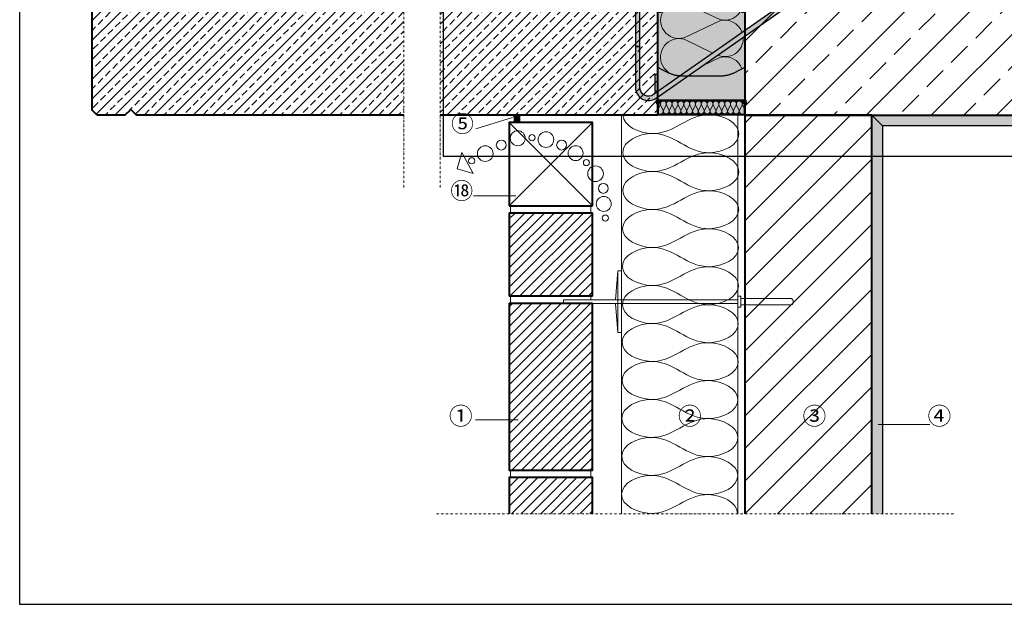
# Model space of a CAD drawing. Units: millimetres. Extents: x 283 to 2377, y 68 to 2023.
# Drawn here: x 294 to 1652, y 68 to 875 of the extents above; entities that cross this region are included whole.
import ezdxf
from ezdxf.xclip import XClip

# ---------------------------------------------------------------- set-up
doc = ezdxf.new("R2010")
doc.units = ezdxf.units.MM
doc.header["$XCLIPFRAME"] = 2
doc.linetypes.add('STRICHPUNKT', pattern=[25.4, 12.7, -6.35, 0, -6.35])
for name, color, linetype in [('TI-BRUCHLINIEN', 6, 'STRICHPUNKT'), ('TI-Detail_025', 3, 'Continuous'), ('TI-Detail_030', 4, 'Continuous'), ('TI-Detail_040', 40, 'Continuous'), ('TI-DÄMMUNG', 50, 'Continuous'), ('TI-FERTIGTEIL', 254, 'Continuous'), ('TI-KONTUR', 7, 'Continuous'), ('TI-PROFILE', 140, 'Continuous'), ('TI-SCHATTIERUNG DUNKEL', 8, 'Continuous'), ('TI-SCHATTIERUNG HELL', 9, 'Continuous'), ('TI-SCHATTIERUNG HELL @ 1', 9, 'Continuous'), ('TI-SCHATTIERUNG HELL @ 13 (1)', 9, 'Continuous'), ('TI-SCHATTIERUNG HELL @ 13 (2)', 9, 'Continuous'), ('TI-SCHATTIERUNG HELL @ 26', 9, 'Continuous'), ('TI-SCHATTIERUNG HELL @ 54', 9, 'Continuous'), ('TI-SCHATTIERUNG HELL @ 6.5', 9, 'Continuous'), ('TI-SCHRAFFUR', 1, 'Continuous'), ('TI-TEXT', 2, 'Continuous')]:
    doc.layers.add(name, color=color, linetype=linetype)
doc.layers.add('TI-HILFSLINIEN', color=92, linetype='Continuous', plot=False)
doc.styles.add('ERSTELLTER_STIL_1', font='CorpidCdSchoeck.ttf')
pattern_1 = [(45, (334.914, 32.884), (-6.73519, 6.73519), [])]

# ---------------------------------------------------------------- blocks, each defined once
blk = doc.blocks.new('Zugstab_2')
at = {"layer": 'TI-SCHATTIERUNG DUNKEL'}
for points in [[(395, -8), (395, 0), (0, 0), (0, -8)], [(715, 0), (715, -0.5), (715, -8), (1110, -8), (1110, 0)], [(715, -0.5), (395, -0.5), (395, -7.5), (715, -7.5)]]:
    blk.add_hatch(color=256, dxfattribs=at).paths.add_polyline_path(points)
at = {"layer": 'TI-KONTUR'}
for points in [[(395, 0), (0, 0), (0, -8), (395, -8)], [(1110, 0), (715, 0), (715, -0.5), (715, -8), (1110, -8)], [(715, -0.5), (395, -0.5), (395, -7.5), (715, -7.5)]]:
    blk.add_lwpolyline(points, close=True, dxfattribs=at)
blk = doc.blocks.new('Q-Stab_2')
at = {"layer": 'TI-SCHATTIERUNG DUNKEL'}
for points in [[(0, 0), (0, -6), (254, -6, -0.414214), (266, -18), (266, -70.5), (272, -70.5), (272, -18, 0.414214), (254, 0)], [(480.4, -11.4, -0.153915), (497.6, -6), (525.6, -6), (525.6, 0), (497.6, 0, 0.153915), (477, -6.5), (290.9, -136.8, -0.606815), (272, -127), (272, -70.5), (266, -70.5), (266, -127, 0.606815), (294.3, -141.7)], [(785.6, 0), (525.6, 0), (525.6, -6), (785.6, -6)]]:
    blk.add_hatch(color=256, dxfattribs=at).paths.add_polyline_path(points)
at = {"layer": 'TI-KONTUR'}
for points in [[(254, 0), (0, 0), (0, -6), (254, -6, -0.414214), (266, -18), (266, -70.5), (272, -70.5), (272, -18, 0.414214)], [(272, -70.5), (266, -70.5), (266, -127, 0.606815), (294.3, -141.7), (480.4, -11.4, -0.153915), (497.6, -6), (525.6, -6), (525.6, 0), (497.6, 0, 0.153915), (477, -6.5), (290.9, -136.8, -0.606815), (272, -127)]]:
    blk.add_lwpolyline(points, format="xyb", close=True, dxfattribs=at)
blk.add_lwpolyline([(785.6, 0), (525.6, 0), (525.6, -6), (785.6, -6)], close=True, dxfattribs=at)
blk = doc.blocks.new('*U10')
at = {"layer": 'TI-SCHATTIERUNG HELL @ 1'}
blk.add_hatch(color=256, dxfattribs=at).paths.add_polyline_path([(-84.2, 32.5), (-85.1, 32.5), (-86.1, 32.6), (-87, 32.6), (-88, 32.7), (-88.9, 32.7), (-89.9, 32.8), (-90.8, 33), (-91.8, 33.1), (-92.7, 33.3), (-93.7, 33.4), (-94.6, 33.6), (-95.6, 33.8), (-96.5, 34.1), (-97.5, 34.3), (-98.4, 34.6), (-99.4, 34.9), (-100.3, 35.2), (-101.2, 35.5), (-102.2, 35.8), (-103.1, 36.2), (-104, 36.6), (-104.9, 37), (-105.8, 37.4), (-106.6, 37.8), (-111, 40), (-120, 44.5), (-120, 0), (0, 0), (0, 44.5), (-9, 40), (-13.4, 37.8), (-14.2, 37.4), (-15.1, 37), (-16, 36.6), (-16.9, 36.2), (-17.8, 35.8), (-18.8, 35.5), (-19.7, 35.2), (-20.6, 34.9), (-21.6, 34.6), (-22.5, 34.3), (-23.5, 34.1), (-24.4, 33.8), (-25.4, 33.6), (-26.3, 33.4), (-27.3, 33.3), (-28.2, 33.1), (-29.2, 33), (-30.1, 32.8), (-31.1, 32.7), (-32, 32.7), (-33, 32.6), (-33.9, 32.6), (-34.9, 32.5), (-35.8, 32.5)])
at = {"layer": 'TI-SCHATTIERUNG HELL @ 13 (1)'}
blk.add_hatch(color=256, dxfattribs=at).paths.add_polyline_path([(-84.2, 32.5), (-85.1, 32.5), (-86.1, 32.6), (-87, 32.6), (-88, 32.7), (-88.9, 32.7), (-89.9, 32.8), (-90.8, 33), (-91.8, 33.1), (-92.7, 33.3), (-93.7, 33.4), (-94.6, 33.6), (-95.6, 33.8), (-96.5, 34.1), (-97.5, 34.3), (-98.4, 34.6), (-99.4, 34.9), (-100.3, 35.2), (-101.2, 35.5), (-102.2, 35.8), (-103.1, 36.2), (-104, 36.6), (-104.9, 37), (-105.8, 37.4), (-106.6, 37.8), (-111, 40), (-120, 44.5), (-120, 0), (0, 0), (0, 44.5), (-9, 40), (-13.4, 37.8), (-14.2, 37.4), (-15.1, 37), (-16, 36.6), (-16.9, 36.2), (-17.8, 35.8), (-18.8, 35.5), (-19.7, 35.2), (-20.6, 34.9), (-21.6, 34.6), (-22.5, 34.3), (-23.5, 34.1), (-24.4, 33.8), (-25.4, 33.6), (-26.3, 33.4), (-27.3, 33.3), (-28.2, 33.1), (-29.2, 33), (-30.1, 32.8), (-31.1, 32.7), (-32, 32.7), (-33, 32.6), (-33.9, 32.6), (-34.9, 32.5), (-35.8, 32.5)])
at = {"layer": 'TI-SCHATTIERUNG HELL @ 13 (2)'}
blk.add_hatch(color=256, dxfattribs=at).paths.add_polyline_path([(-84.2, 32.5), (-85.1, 32.5), (-86.1, 32.6), (-87, 32.6), (-88, 32.7), (-88.9, 32.7), (-89.9, 32.8), (-90.8, 33), (-91.8, 33.1), (-92.7, 33.3), (-93.7, 33.4), (-94.6, 33.6), (-95.6, 33.8), (-96.5, 34.1), (-97.5, 34.3), (-98.4, 34.6), (-99.4, 34.9), (-100.3, 35.2), (-101.2, 35.5), (-102.2, 35.8), (-103.1, 36.2), (-104, 36.6), (-104.9, 37), (-105.8, 37.4), (-106.6, 37.8), (-111, 40), (-120, 44.5), (-120, 0), (0, 0), (0, 44.5), (-9, 40), (-13.4, 37.8), (-14.2, 37.4), (-15.1, 37), (-16, 36.6), (-16.9, 36.2), (-17.8, 35.8), (-18.8, 35.5), (-19.7, 35.2), (-20.6, 34.9), (-21.6, 34.6), (-22.5, 34.3), (-23.5, 34.1), (-24.4, 33.8), (-25.4, 33.6), (-26.3, 33.4), (-27.3, 33.3), (-28.2, 33.1), (-29.2, 33), (-30.1, 32.8), (-31.1, 32.7), (-32, 32.7), (-33, 32.6), (-33.9, 32.6), (-34.9, 32.5), (-35.8, 32.5)])
at = {"layer": 'TI-SCHATTIERUNG HELL @ 26'}
blk.add_hatch(color=256, dxfattribs=at).paths.add_polyline_path([(-84.2, 32.5), (-85.1, 32.5), (-86.1, 32.6), (-87, 32.6), (-88, 32.7), (-88.9, 32.7), (-89.9, 32.8), (-90.8, 33), (-91.8, 33.1), (-92.7, 33.3), (-93.7, 33.4), (-94.6, 33.6), (-95.6, 33.8), (-96.5, 34.1), (-97.5, 34.3), (-98.4, 34.6), (-99.4, 34.9), (-100.3, 35.2), (-101.2, 35.5), (-102.2, 35.8), (-103.1, 36.2), (-104, 36.6), (-104.9, 37), (-105.8, 37.4), (-106.6, 37.8), (-111, 40), (-120, 44.5), (-120, 0), (0, 0), (0, 44.5), (-9, 40), (-13.4, 37.8), (-14.2, 37.4), (-15.1, 37), (-16, 36.6), (-16.9, 36.2), (-17.8, 35.8), (-18.8, 35.5), (-19.7, 35.2), (-20.6, 34.9), (-21.6, 34.6), (-22.5, 34.3), (-23.5, 34.1), (-24.4, 33.8), (-25.4, 33.6), (-26.3, 33.4), (-27.3, 33.3), (-28.2, 33.1), (-29.2, 33), (-30.1, 32.8), (-31.1, 32.7), (-32, 32.7), (-33, 32.6), (-33.9, 32.6), (-34.9, 32.5), (-35.8, 32.5)])
at = {"layer": 'TI-SCHATTIERUNG HELL @ 54'}
blk.add_hatch(color=256, dxfattribs=at).paths.add_polyline_path([(-84.2, 32.5), (-85.1, 32.5), (-86.1, 32.6), (-87, 32.6), (-88, 32.7), (-88.9, 32.7), (-89.9, 32.8), (-90.8, 33), (-91.8, 33.1), (-92.7, 33.3), (-93.7, 33.4), (-94.6, 33.6), (-95.6, 33.8), (-96.5, 34.1), (-97.5, 34.3), (-98.4, 34.6), (-99.4, 34.9), (-100.3, 35.2), (-101.2, 35.5), (-102.2, 35.8), (-103.1, 36.2), (-104, 36.6), (-104.9, 37), (-105.8, 37.4), (-106.6, 37.8), (-111, 40), (-120, 44.5), (-120, 0), (0, 0), (0, 44.5), (-9, 40), (-13.4, 37.8), (-14.2, 37.4), (-15.1, 37), (-16, 36.6), (-16.9, 36.2), (-17.8, 35.8), (-18.8, 35.5), (-19.7, 35.2), (-20.6, 34.9), (-21.6, 34.6), (-22.5, 34.3), (-23.5, 34.1), (-24.4, 33.8), (-25.4, 33.6), (-26.3, 33.4), (-27.3, 33.3), (-28.2, 33.1), (-29.2, 33), (-30.1, 32.8), (-31.1, 32.7), (-32, 32.7), (-33, 32.6), (-33.9, 32.6), (-34.9, 32.5), (-35.8, 32.5)])
at = {"layer": 'TI-SCHATTIERUNG HELL @ 6.5'}
blk.add_hatch(color=256, dxfattribs=at).paths.add_polyline_path([(-84.2, 32.5), (-85.1, 32.5), (-86.1, 32.6), (-87, 32.6), (-88, 32.7), (-88.9, 32.7), (-89.9, 32.8), (-90.8, 33), (-91.8, 33.1), (-92.7, 33.3), (-93.7, 33.4), (-94.6, 33.6), (-95.6, 33.8), (-96.5, 34.1), (-97.5, 34.3), (-98.4, 34.6), (-99.4, 34.9), (-100.3, 35.2), (-101.2, 35.5), (-102.2, 35.8), (-103.1, 36.2), (-104, 36.6), (-104.9, 37), (-105.8, 37.4), (-106.6, 37.8), (-111, 40), (-120, 44.5), (-120, 0), (0, 0), (0, 44.5), (-9, 40), (-13.4, 37.8), (-14.2, 37.4), (-15.1, 37), (-16, 36.6), (-16.9, 36.2), (-17.8, 35.8), (-18.8, 35.5), (-19.7, 35.2), (-20.6, 34.9), (-21.6, 34.6), (-22.5, 34.3), (-23.5, 34.1), (-24.4, 33.8), (-25.4, 33.6), (-26.3, 33.4), (-27.3, 33.3), (-28.2, 33.1), (-29.2, 33), (-30.1, 32.8), (-31.1, 32.7), (-32, 32.7), (-33, 32.6), (-33.9, 32.6), (-34.9, 32.5), (-35.8, 32.5)])
blk = doc.blocks.new('*U11')
at = {"layer": 'TI-SCHATTIERUNG HELL @ 1'}
blk.add_hatch(color=256, dxfattribs=at).paths.add_polyline_path([(-120, 35), (-122.7, 35), (-123.7, 35), (-124.1, 35), (-124.1, 12), (-123.7, 12), (-122.7, 12), (-120, 12)])
at = {"layer": 'TI-SCHATTIERUNG HELL @ 13 (1)'}
blk.add_hatch(color=256, dxfattribs=at).paths.add_polyline_path([(-120, 35), (-122.7, 35), (-123.7, 35), (-124.1, 35), (-124.1, 12), (-123.7, 12), (-122.7, 12), (-120, 12)])
at = {"layer": 'TI-SCHATTIERUNG HELL @ 13 (2)'}
blk.add_hatch(color=256, dxfattribs=at).paths.add_polyline_path([(-120, 35), (-122.7, 35), (-123.7, 35), (-124.1, 35), (-124.1, 12), (-123.7, 12), (-122.7, 12), (-120, 12)])
at = {"layer": 'TI-SCHATTIERUNG HELL @ 26'}
blk.add_hatch(color=256, dxfattribs=at).paths.add_polyline_path([(-120, 35), (-122.7, 35), (-123.7, 35), (-124.1, 35), (-124.1, 12), (-123.7, 12), (-122.7, 12), (-120, 12)])
at = {"layer": 'TI-SCHATTIERUNG HELL @ 54'}
blk.add_hatch(color=256, dxfattribs=at).paths.add_polyline_path([(-120, 35), (-122.7, 35), (-123.7, 35), (-124.1, 35), (-124.1, 12), (-123.7, 12), (-122.7, 12), (-120, 12)])
at = {"layer": 'TI-SCHATTIERUNG HELL @ 6.5'}
blk.add_hatch(color=256, dxfattribs=at).paths.add_polyline_path([(-120, 35), (-122.7, 35), (-123.7, 35), (-124.1, 35), (-124.1, 12), (-123.7, 12), (-122.7, 12), (-120, 12)])
blk = doc.blocks.new('HTE-Drucklager_2')
at = {"layer": 'TI-KONTUR'}
for points in [[(0, 44.5), (-9, 40), (-13.4, 37.8), (-14.2, 37.4), (-15.1, 37), (-16, 36.6), (-16.9, 36.2), (-17.8, 35.8), (-18.8, 35.5), (-19.7, 35.2), (-20.6, 34.9), (-21.6, 34.6), (-22.5, 34.3), (-23.5, 34.1), (-24.4, 33.8), (-25.4, 33.6), (-26.3, 33.4), (-27.3, 33.3), (-28.2, 33.1), (-29.2, 33), (-30.1, 32.8), (-31.1, 32.7), (-32, 32.7), (-33, 32.6), (-33.9, 32.6), (-34.9, 32.5), (-35.8, 32.5), (-84.2, 32.5), (-85.1, 32.5), (-86.1, 32.6), (-87, 32.6), (-88, 32.7), (-88.9, 32.7), (-89.9, 32.8), (-90.8, 33), (-91.8, 33.1), (-92.7, 33.3), (-93.7, 33.4), (-94.6, 33.6), (-95.6, 33.8), (-96.5, 34.1), (-97.5, 34.3), (-98.4, 34.6), (-99.4, 34.9), (-100.3, 35.2), (-101.2, 35.5), (-102.2, 35.8), (-103.1, 36.2), (-104, 36.6), (-104.9, 37), (-105.8, 37.4), (-106.6, 37.8), (-111, 40), (-120, 44.5), (-120, 0), (0, 0)], [(-120, 35), (-122.7, 35), (-123.7, 35), (-124.1, 35), (-124.1, 12), (-123.7, 12), (-122.7, 12), (-120, 12)]]:
    blk.add_lwpolyline(points, close=True, dxfattribs=at)
at = {"layer": 'TI-SCHATTIERUNG HELL', "linetype": 'Continuous'}
for name in ['*U10', '*U11']:
    blk.add_blockref(name, (0, 0), dxfattribs=at)
blk = doc.blocks.new('KXT50-H200DC')
at = {"layer": 'TI-FERTIGTEIL'}
h = blk.add_hatch(color=256, dxfattribs=at)
edge = h.paths.add_edge_path()
edge.add_line((-47.3, -22.7), (-47.3, -16.7))
edge.add_line((-47.3, -16.7), (-58, -16.7))
edge.add_line((-58, -16.7), (-58, -2))
edge.add_line((-58, -2), (58, -2))
edge.add_line((58, -2), (58, -16.7))
edge.add_line((58, -16.7), (47.3, -16.7))
edge.add_line((47.3, -16.7), (47.3, -22.9))
edge.add_arc((1.3, 761.4), 785.6, 266.448, 273.3566, ccw=False)
for points in [[(60, -58.4), (56, -58.4), (56, -34), (54.6, -34), (54.6, -32.8), (54, -27.9), (54, -24.8, -0.008896), (24, -26.2), (24, -36.7), (22.5, -35.2), (21, -36.7), (21, -26.2, -0.015407), (-31, -25.9), (-31, -36.7), (-32.5, -35.2), (-34, -36.7), (-34, -25.8, -0.005932), (-54, -24.8), (-54, -27.9), (-54.6, -32.8), (-54.6, -34), (-56, -34), (-56, -58.4), (-60, -58.4), (-60, -179), (60, -179)], [(52, -198.7), (59, -199), (59, -184.8, -0.250691), (57.5, -183.1), (57.1, -181.5, 0.350226), (55.8, -180.5), (-55.8, -180.5, 0.556138), (-57.4, -182.1, -0.355295), (-59, -184.8), (-59, -199), (-52, -198.7)]]:
    blk.add_hatch(color=256, dxfattribs=at).paths.add_polyline_path(points)
at = {"layer": 'TI-SCHATTIERUNG HELL'}
h = blk.add_hatch(color=256, dxfattribs=at)
h.paths.add_polyline_path([(-56.5, -179), (-60, -179), (-60, -180.6, -0.548619), (-60.4, -180.9), (-60.9, -180.7, 0.086363), (-61, -180.7), (-61, -182, 0.267949), (-60.8, -182.2), (-59, -183.3), (-58.5, -182), (-58.5, -181, -0.414214)])
h.paths.add_polyline_path([(60, -179), (56.5, -179, -0.414214), (58.5, -181), (58.5, -182), (59, -183.3), (60.8, -182.2, 0.267949), (61, -182), (61, -180.7), (60.9, -180.7), (60.4, -180.9, -0.548619), (60, -180.6)])
at = {"color": 2, "linetype": 'Continuous', "lineweight": 13}
blk.add_line((2.5, -131.4), (25.4, -120.5), dxfattribs=at)
at = {"layer": 'TI-DÄMMUNG', "color": 2, "linetype": 'Continuous', "lineweight": 5}
for p, q in [((-58, -11), (-56.6, -7.2)), ((-56.2, -7.2), (-52.6, -16.7)), ((-52.1, -16.7), (-48.5, -7.2)), ((-44.5, -17.5), (-48.2, -7.2)), ((-40.4, -7.2), (-44.1, -17.9)), ((-36.4, -18), (-40.1, -7.2)), ((-32.4, -7.2), (-36.1, -18.3)), ((-28.3, -18.3), (-32.1, -7.2)), ((-24.3, -7.2), (-28, -18.6)), ((-20.3, -18.6), (-24, -7.2)), ((-16.3, -7.2), (-20, -18.8)), ((-15.9, -7.2), (-12.2, -19)), ((-11.9, -19), (-8.2, -7.2)), ((-7.9, -7.2), (-4.2, -19)), ((-0.2, -7.2), (-3.9, -19)), ((3.9, -19), (0.2, -7.2)), ((4.2, -19), (7.9, -7.2)), ((8.2, -7.2), (11.9, -19)), ((12.2, -19), (15.9, -7.2)), ((20, -18.8), (16.3, -7.2)), ((24, -7.2), (20.3, -18.6)), ((28, -18.6), (24.3, -7.2)), ((32.1, -7.2), (28.3, -18.3)), ((36.1, -18.3), (32.4, -7.2)), ((40.1, -7.2), (36.4, -18)), ((44.1, -17.9), (40.4, -7.2)), ((48.2, -7.2), (44.5, -17.5)), ((48.5, -7.2), (52.1, -16.7)), ((52.6, -16.7), (56.2, -7.2)), ((56.6, -7.2), (58, -11)), ((25.4, -68.1), (-23.8, -44.9)), ((-23.8, -93.3), (25.4, -70.1)), ((15.9, -114.6), (-23.8, -95.3)), ((-59, -190.9), (-56.6, -185.7)), ((-56.2, -185.7), (-52.5, -193.5)), ((-52.2, -193.5), (-48.5, -185.7)), ((-48.2, -185.7), (-44.5, -193.5)), ((-44.1, -193.5), (-40.4, -185.7)), ((-40.1, -185.7), (-36.4, -193.5)), ((-36.1, -193.5), (-32.4, -185.7)), ((-32.1, -185.7), (-28.4, -193.5)), ((-28, -193.5), (-24.3, -185.7)), ((-24, -185.7), (-20.3, -193.5)), ((-20, -193.5), (-16.3, -185.7)), ((-15.9, -185.7), (-12.2, -193.5)), ((-11.9, -193.5), (-8.2, -185.7)), ((-7.9, -185.7), (-4.2, -193.5)), ((-3.9, -193.5), (-0.2, -185.7)), ((3.9, -193.5), (0.2, -185.7)), ((7.9, -185.7), (4.2, -193.5)), ((11.9, -193.5), (8.2, -185.7)), ((15.9, -185.7), (12.2, -193.5)), ((20, -193.5), (16.3, -185.7)), ((24, -185.7), (20.3, -193.5)), ((28, -193.5), (24.3, -185.7)), ((32.1, -185.7), (28.4, -193.5)), ((36.1, -193.5), (32.4, -185.7)), ((40.1, -185.7), (36.4, -193.5)), ((44.1, -193.5), (40.4, -185.7)), ((48.2, -185.7), (44.5, -193.5)), ((52.2, -193.5), (48.5, -185.7)), ((56.2, -185.7), (52.5, -193.5)), ((59, -190.9), (56.6, -185.7))]:
    blk.add_line(p, q, dxfattribs=at)
for centre, radius, start, end in [((-60.4, -6), 4.03, 343.5723, 52.9771), ((-52.4, -6), 4.03, 343.5723, 196.4277), ((-44.3, -6), 4.03, 343.5723, 196.4277), ((-36.3, -6), 4.03, 343.5723, 196.4277), ((-28.2, -6), 4.03, 343.5723, 196.4277), ((-20.1, -6), 4.03, 343.5723, 196.4277), ((-12.1, -6), 4.03, 343.5723, 196.4277), ((-4, -6), 4.03, 2.5464, 196.4277), ((-4, -6), 4.03, 343.5723, 357.4536), ((4, -6), 4.03, 343.5723, 177.4536), ((4, -6), 4.03, 179.9333, 180.0667), ((12.1, -6), 4.03, 343.5723, 196.4277), ((20.1, -6), 4.03, 343.5723, 196.4277), ((28.2, -6), 4.03, 343.5723, 196.4277), ((36.3, -6), 4.03, 343.5723, 196.4277), ((44.3, -6), 4.03, 343.5723, 196.4277), ((52.4, -6), 4.03, 343.5723, 196.4277), ((60.4, -6), 4.03, 127.0229, 196.4277), ((-48.4, -18.6), 4.03, 284.7936, 16.4277), ((-40.3, -19.1), 4.03, 163.5723, 270), ((-40.3, -19.1), 4.03, 270, 16.4277), ((-32.2, -19.5), 4.03, 163.5723, 270), ((-32.2, -19.5), 4.03, 270, 16.4277), ((-24.2, -19.8), 4.03, 163.5723, 270), ((-24.2, -19.8), 4.03, 270, 16.4277), ((-16.1, -20), 4.03, 163.5723, 270), ((-16.1, -20), 4.03, 270, 16.4277), ((-8.1, -20.1), 4.03, 163.5723, 270), ((-8.1, -20.1), 4.03, 270, 16.4277), ((0, -20.2), 4.03, 163.5723, 270), ((0, -20.2), 4.03, 270, 16.4277), ((8.1, -20.1), 4.03, 163.5723, 270), ((8.1, -20.1), 4.03, 270, 16.4277), ((16.1, -20), 4.03, 163.5723, 270), ((16.1, -20), 4.03, 270, 16.4277), ((24.2, -19.8), 4.03, 163.5723, 270), ((24.2, -19.8), 4.03, 270, 16.4277), ((32.2, -19.5), 4.03, 163.5723, 270), ((32.2, -19.5), 4.03, 270, 16.4277), ((40.3, -19.1), 4.03, 163.5723, 270), ((40.3, -19.1), 4.03, 270, 16.4277), ((48.4, -18.6), 4.03, 163.5723, 255.2064), ((-30.9, -69.1), 25.2, 73.5723, 286.4277), ((32.5, -43.9), 25.2, 253.5723, 338.3803), ((32.5, -94.3), 25.2, 21.0612, 106.4277), ((-30.6, -120), 25.6, 74.5628, 275.4565), ((32.9, -94.5), 24.9, 245.7905, 0.4195), ((32.5, -144.7), 25.2, 19.157, 106.4277), ((-60.4, -184.5), 4.03, 343.5723, 37.5646), ((-52.4, -184.5), 4.03, 343.5723, 196.4277), ((-44.3, -184.5), 4.03, 343.5723, 196.4277), ((-36.3, -184.5), 4.03, 343.5723, 196.4277), ((-28.2, -184.5), 4.03, 343.5723, 196.4277), ((-20.1, -184.5), 4.03, 343.5723, 196.4277), ((-12.1, -184.5), 4.03, 343.5723, 196.4277), ((-4, -184.5), 4.03, 343.5723, 196.4277), ((4, -184.5), 4.03, 343.5723, 200.0906), ((12.1, -184.5), 4.03, 343.5723, 196.4277), ((20.1, -184.5), 4.03, 343.5723, 196.4277), ((28.2, -184.5), 4.03, 343.5723, 196.4277), ((36.3, -184.5), 4.03, 343.5723, 196.4277), ((44.3, -184.5), 4.03, 343.5723, 196.4277), ((52.4, -184.5), 4.03, 343.5723, 196.4277), ((60.4, -184.5), 4.03, 142.4354, 196.4277), ((-56.4, -194.7), 4.03, 270, 16.4277), ((-48.3, -194.7), 4.03, 163.5723, 270), ((-48.3, -194.7), 4.03, 270, 16.4277), ((-40.3, -194.7), 4.03, 163.5723, 270), ((-40.3, -194.7), 4.03, 270, 16.4277), ((-32.2, -194.7), 4.03, 163.5723, 270), ((-32.2, -194.7), 4.03, 270, 16.4277), ((-24.2, -194.7), 4.03, 163.5723, 270), ((-24.2, -194.7), 4.03, 270, 16.4277), ((-16.1, -194.7), 4.03, 163.5723, 270), ((-16.1, -194.7), 4.03, 270, 16.4277), ((-8.1, -194.7), 4.03, 163.5723, 270), ((-8.1, -194.7), 4.03, 270, 16.4277), ((0, -194.7), 4.03, 163.5723, 270), ((0, -194.7), 4.03, 270, 16.4277), ((8.1, -194.7), 4.03, 163.5723, 270), ((8.1, -194.7), 4.03, 270, 16.4277), ((16.1, -194.7), 4.03, 163.5723, 270), ((16.1, -194.7), 4.03, 270, 16.4277), ((24.2, -194.7), 4.03, 163.5723, 270), ((24.2, -194.7), 4.03, 270, 16.4277), ((32.2, -194.7), 4.03, 163.5723, 270), ((32.2, -194.7), 4.03, 270, 16.4277), ((40.3, -194.7), 4.03, 163.5723, 270), ((40.3, -194.7), 4.03, 270, 16.4277), ((48.3, -194.7), 4.03, 163.5723, 270), ((48.3, -194.7), 4.03, 270, 16.4277), ((56.4, -194.7), 4.03, 163.5723, 270)]:
    blk.add_arc(centre, radius, start, end, dxfattribs=at)
at = {"layer": 'TI-KONTUR'}
blk.add_line((-60, -179), (60, -179), dxfattribs=at)
for points in [[(61.2, 0), (-61.2, 0), (-61.2, -2), (-60, -2), (-60, -23), (-62, -23), (-62, -29.1), (-61.6, -32.8), (-61.6, -34), (-59.6, -34), (-59, -33), (-59, -31.3), (-60.2, -31.9), (-60.7, -27.7, -1.122739), (-55.5, -27.7), (-56, -31.9), (-57.2, -31.3), (-57.2, -33), (-56.6, -34), (-54.6, -34), (-54.6, -32.8), (-54, -27.9), (-54, -24.8, 0.005932), (-34, -25.8), (-34, -36.7), (-32.5, -35.2), (-31, -36.7), (-31, -25.9, 0.015407), (21, -26.2), (21, -36.7), (22.5, -35.2), (24, -36.7), (24, -26.2, 0.008896), (54, -24.8), (54, -27.9), (54.6, -32.8), (54.6, -34), (56.6, -34), (57.2, -33), (57.2, -31.3), (56, -31.9), (55.5, -27.7, -1.122739), (60.7, -27.7), (60.2, -31.9), (59, -31.3), (59, -33), (59.6, -34), (61.6, -34), (61.6, -32.8), (62, -29.1), (62, -23), (60, -23), (60, -2), (61.2, -2)], [(58, -2), (58, -17), (48, -17), (48, -23.1, -0.028527), (-48, -23.1), (-48, -17), (-58, -17), (-58, -2)], [(-47.3, -22.7), (-47.3, -16.7), (-58, -16.7), (-58, -2), (58, -2), (58, -16.7), (47.3, -16.7), (47.3, -22.9, -0.030153)], [(-49, -18), (-49, -23.1, -0.002678), (-58, -22.5), (-58, -18)], [(49, -18), (58, -18), (58, -22.5, -0.002678), (49, -23.1)], [(60, -185, 0.449244), (62.4, -182.1), (62.1, -180.5), (62.1, -179.8, 0.414214), (61.8, -179.5), (61.2, -179.5, 0.153879), (61, -179.6), (60.2, -180.1, 0.167035), (60.1, -180.4, 0.629275), (60.6, -180.8, -0.616341), (61.2, -180.9), (61.4, -182.3, -0.969415), (58.4, -182.8), (57.9, -180.6, 0.174697), (57.8, -180.4), (56.7, -179.6, 0.165408), (56.5, -179.5), (-56.5, -179.5, 0.165408), (-56.7, -179.6), (-57.8, -180.4, 0.174697), (-57.9, -180.6), (-58.4, -182.8, -0.969415), (-61.4, -182.3), (-61.2, -180.9, -0.497303), (-60.7, -180.7), (-60.5, -180.8, 0.647845), (-60.1, -180.4, 0.323743), (-60.2, -180.1), (-61, -179.6, 0.153879), (-61.2, -179.5), (-61.8, -179.5, 0.414214), (-62.1, -179.8), (-62.1, -180.5), (-62.4, -182.1, 0.449244), (-60, -185), (-60, -200), (-52, -199.7), (52, -199.7), (60, -200)], [(-52, -198.7), (-59, -199), (-59, -184.8, 0.250691), (-57.5, -183.1), (-57.1, -181.5, -0.350226), (-55.8, -180.5), (55.8, -180.5, -0.350226), (57.1, -181.5), (57.5, -183.1, 0.250691), (59, -184.8), (59, -199), (52, -198.7)]]:
    blk.add_lwpolyline(points, format="xyb", close=True, dxfattribs=at)
for points in [[(-58.1, -27.1), (-60.1, -31.2), (-60.1, -32.7), (-58.9, -32.7), (-58.9, -44.1), (-59.8, -44.6), (-59.8, -45.6), (-58.9, -46.1), (-58.9, -49), (-59.8, -49.4), (-59.8, -50.4), (-58.9, -50.9), (-58.9, -55), (-59.8, -55.4), (-59.8, -56.4), (-56.4, -56.4), (-56.4, -55.4), (-57.2, -55), (-57.2, -50.9), (-56.4, -50.4), (-56.4, -49.4), (-57.2, -49), (-57.2, -46.1), (-56.4, -45.6), (-56.4, -44.6), (-57.2, -44.1), (-57.2, -32.7), (-56, -32.7), (-56, -31.2), (-58.1, -27.1)], [(58.1, -27.1), (56, -31.2), (56, -32.7), (57.2, -32.7), (57.2, -44.1), (56.4, -44.6), (56.4, -45.6), (57.2, -46.1), (57.2, -49), (56.4, -49.4), (56.4, -50.4), (57.2, -50.9), (57.2, -55), (56.4, -55.4), (56.4, -56.4), (59.8, -56.4), (59.8, -55.4), (58.9, -55), (58.9, -50.9), (59.8, -50.4), (59.8, -49.4), (58.9, -49), (58.9, -46.1), (59.8, -45.6), (59.8, -44.6), (58.9, -44.1), (58.9, -32.7), (60.1, -32.7), (60.1, -31.2), (58.1, -27.1)], [(-56, -34), (-56, -58.4), (-60, -58.4), (-60, -179.2)], [(60, -179.2), (60, -58.4), (56, -58.4), (56, -34)]]:
    blk.add_lwpolyline(points, dxfattribs=at)
for points in [[(-60, -179), (-60, -180.6, -0.548619), (-60.4, -180.9), (-60.9, -180.7, 0.086363), (-61, -180.7), (-61, -182, 0.267949), (-60.8, -182.2), (-59, -183.3), (-58.5, -182), (-58.5, -181, -0.414214), (-56.5, -179)], [(56.5, -179, -0.414214), (58.5, -181), (58.5, -182), (59, -183.3), (60.8, -182.2, 0.267949), (61, -182), (61, -180.7), (60.9, -180.7), (60.4, -180.9, -0.548619), (60, -180.6), (60, -179)]]:
    blk.add_lwpolyline(points, format="xyb", dxfattribs=at)
for name, p in [('Zugstab_2', (-555, -35)), ('Q-Stab_2', (-356.7, -35)), ('HTE-Drucklager_2', (60, -179))]:
    blk.add_blockref(name, p)

msp = doc.modelspace()

# ---------------------------------------------------------------- hatches: boundary and pattern name
at = {"layer": 'TI-SCHATTIERUNG HELL', "linetype": 'Continuous', "lineweight": 20}
h = msp.add_hatch(color=9, dxfattribs=at)
edge = h.paths.add_edge_path()
edge.add_line((975.3, 743.1), (983.5, 743.1))
edge.add_line((983.5, 743.1), (983.5, 733.1))
edge.add_line((983.5, 733.1), (975.3, 733.1))
edge.add_arc((967.6, 738.1), 9.14, 326.8505, 393.1495)
at = {"layer": 'TI-SCHRAFFUR', "linetype": 'Continuous', "lineweight": 9}
h = msp.add_hatch(dxfattribs=at)
h.set_pattern_fill('ANSI33', color=18, scale=3, style=0)
h.set_pattern_definition([(45, (334.914, 32.884), (-13.47038, 13.47038), []), (45, (348.385, 32.884), (-13.47038, 13.47038), [9.525, -4.7625])])
h.paths.add_polyline_path([(1167.2, 743.1), (1174.2, 750.1), (1174.2, 1086.1), (1167.2, 1093.1), (981.2, 1093.1), (974.2, 1086.1), (974.2, 943.1), (874.2, 942.1), (874.2, 743.1)], flags=0)
h = msp.add_hatch(dxfattribs=at)
h.set_pattern_fill('ANSI33', color=18, style=0, pattern_type=2)
h.set_pattern_definition([(45, (613.525, 793.13), (-44.9013, 44.9013), []), (45, (658.427, 793.13), (-44.9013, 44.9013), [31.75, -15.875])])
h.paths.add_polyline_path([(1294.2, 943.1), (1294.2, 743.1), (1894.2, 743.1), (1894.2, 943.1)], flags=0)
h = msp.add_hatch(dxfattribs=at)
h.set_pattern_fill('ANSI33', color=18, scale=3, style=0)
h.set_pattern_definition([(45, (334.914, 32.884), (-13.4704, 13.4704), []), (45, (348.385, 32.884), (-13.4704, 13.4704), [9.525, -4.7625])])
h.paths.add_polyline_path([(824.2, 743.1), (824.2, 921.4), (544.2, 918.6), (544.2, 894.3), (494.2, 894.3), (494.2, 923), (487.2, 930), (401.2, 930), (394.2, 923), (394.2, 750.1), (401.2, 743.1), (439.3, 743.1), (447.3, 750.7), (455.3, 743.1)])
h = msp.add_hatch(dxfattribs=at)
h.set_pattern_fill('ANSI31', color=18, style=0, pattern_type=2)
h.set_pattern_definition([(45, (1294.227, 193.13), (-22.4506, 22.4506), [])])
h.paths.add_polyline_path([(1469.2, 743.1), (1294.2, 743.1), (1294.2, 193.1), (1469.2, 193.1)], flags=0)
h = msp.add_hatch(dxfattribs=at)
h.set_pattern_fill('AR_CONC', color=1, style=0, pattern_type=2)
h.set_pattern_definition([(50, (1469.227, 193.129), (-18.21847, 1.5939), [1.905, -20.955]), (355, (1469.227, 193.129), (-3.5243, 19.10566), [1.524, -16.764]), (100.451, (1470.745, 192.996), (14.69425, 17.51167), [1.619, -17.809]), (46.184, (1469.227, 198.209), (-27.1079, 4.2042), [2.8575, -31.4325]), (96.6356, (1471.486, 197.858), (23.7404, 24.7426), [2.4285, -26.7135]), (351.184, (1469.227, 198.21), (23.7405, 24.7425), [2.286, -25.146]), (21, (1471.767, 196.939), (-15.1615, 10.22655), [1.905, -20.955]), (326, (1471.767, 196.939), (6.1802, 18.4188), [1.524, -16.764]), (71.4514, (1473.03, 196.087), (21.34165, 8.1923), [1.619, -17.809]), (37.5, (1469.227, 193.129), (0.30886, 8.455504), [0, -16.5608, 0, -17.018, 0, -16.8275]), (7.5, (1469.227, 193.129), (6.68197, 10.01806), [0, -9.7028, 0, -16.1798, 0, -6.4135]), (327.5, (1463.563, 193.129), (-13.55906, 0.572874), [0, -6.35, 0, -19.812, 0, -26.289]), (317.5, (1461.023, 193.129), (14.81292, 2.54265), [0, -8.255, 0, -13.1572, 0, -18.669])])
h.paths.add_polyline_path([(1484.2, 728.1), (1469.2, 743.1), (1469.2, 193.1), (1484.2, 193.1)], flags=0)
h = msp.add_hatch(dxfattribs=at)
h.set_pattern_fill('AR_CONC', color=1, style=0, pattern_type=2)
h.set_pattern_definition([(50, (1534.227, 728.129), (-18.21847, 1.5939), [1.905, -20.955]), (355, (1534.227, 728.129), (-3.5243, 19.1057), [1.524, -16.764]), (100.451, (1535.745, 727.996), (14.69425, 17.5117), [1.619, -17.809]), (46.184, (1534.227, 733.209), (-27.1079, 4.2042), [2.8575, -31.4325]), (96.636, (1536.486, 732.858), (23.7404, 24.7426), [2.4285, -26.7135]), (351.184, (1534.227, 733.21), (23.7405, 24.7425), [2.286, -25.146]), (21, (1536.767, 731.939), (-15.1615, 10.22655), [1.905, -20.955]), (326, (1536.767, 731.939), (6.1802, 18.4188), [1.524, -16.764]), (71.4514, (1538.03, 731.087), (21.34165, 8.1923), [1.619, -17.809]), (37.5, (1534.227, 728.129), (0.30886, 8.4555), [0, -16.5608, 0, -17.018, 0, -16.8275]), (7.5, (1534.227, 728.129), (6.68197, 10.01806), [0, -9.7028, 0, -16.1798, 0, -6.4135]), (327.5, (1528.563, 728.129), (-13.55906, 0.57287), [0, -6.35, 0, -19.812, 0, -26.289]), (317.5, (1526.023, 728.129), (14.8129, 2.54265), [0, -8.255, 0, -13.1572, 0, -18.669])])
h.paths.add_polyline_path([(1469.2, 743.1), (1484.2, 728.1), (1894.2, 728.1), (1894.2, 743.1)], flags=0)
h = msp.add_hatch(dxfattribs=at)
h.set_pattern_fill('ANSI31', color=18, scale=3, style=0)
h.set_pattern_definition(pattern_1)
h.paths.add_polyline_path([(969.2, 493.1), (1084.2, 493.1), (1084.2, 608), (969.2, 608)], flags=0)
h = msp.add_hatch(dxfattribs=at)
h.set_pattern_fill('ANSI31', color=18, scale=3, style=0)
h.set_pattern_definition(pattern_1)
h.paths.add_polyline_path([(969.2, 253.1), (969.2, 483.1), (1084.2, 483.1), (1084.2, 253.1)], flags=0)
h = msp.add_hatch(dxfattribs=at)
h.set_pattern_fill('ANSI31', color=18, scale=3, style=0)
h.set_pattern_definition([(45, (340.671, 32.884), (-6.73519, 6.73519), [])])
h.paths.add_polyline_path([(969.2, 193.5), (1084.2, 193.5), (1084.2, 243.1), (969.2, 243.1)], flags=0)

# ---------------------------------------------------------------- linework, layer by layer
msp.add_lwpolyline([(294.2, 1618.1), (1994.2, 1618.1), (1994.2, 68.1), (294.2, 68.1)], close=True)
at = {"layer": 'TI-BRUCHLINIEN', "color": 6, "linetype": 'STRICHPUNKT', "lineweight": 15, "ltscale": 0.25}
msp.add_line((869.2, 193.1), (1584.2, 193.1), dxfattribs=at)
at = {"layer": 'TI-BRUCHLINIEN', "color": 6, "linetype": 'STRICHPUNKT', "lineweight": 15, "ltscale": 0.25, "flags": 128}
for points in [[(824.2, 643.1), (824.2, 1153.1)], [(874.2, 643.1), (874.2, 1152.3)]]:
    msp.add_lwpolyline(points, dxfattribs=at)
at = {"layer": 'TI-Detail_025', "color": 19, "linetype": 'Continuous', "lineweight": 15}
for p, q in [((904.1, 691.4), (897.3, 669.1)), ((919.6, 662.3), (904.1, 691.4)), ((919.6, 662.3), (897.3, 669.1))]:
    msp.add_line(p, q, dxfattribs=at)
at = {"layer": 'TI-Detail_025', "color": 140, "linetype": 'Continuous', "lineweight": 13}
for p, q in [((1284.7, 493.1), (1288.5, 493.1)), ((1284.7, 493.1), (1284.7, 478.1)), ((1284.7, 478.1), (1288.5, 478.1))]:
    msp.add_line(p, q, dxfattribs=at)
at = {"layer": 'TI-Detail_025', "color": 19, "linetype": 'Continuous', "lineweight": 15}
for centre, radius in [((981.1, 711.2), 10.3), ((1020, 709.2), 10.8), ((958.4, 701.8), 6.87), ((1000.8, 711.9), 4.25), ((1041.6, 701.8), 6.87), ((936.2, 689.9), 10.8), ((1060.9, 690.6), 10.3), ((917.6, 680), 4.25), ((1075.8, 677.6), 4.25), ((1088.3, 662.2), 10.8), ((1099.1, 642), 6.87), ((1099.7, 620.6), 10.3), ((1101.8, 601), 4.25)]:
    msp.add_circle(centre, radius, dxfattribs=at)
at = {"layer": 'TI-Detail_030', "color": 4, "linetype": 'Continuous', "lineweight": 30}
for p, q in [((979.2, 733.1), (989.2, 733.1)), ((1484.2, 728.1), (1484.2, 193.1)), ((1894.2, 728.1), (1484.2, 728.1))]:
    msp.add_line(p, q, dxfattribs=at)
at = {"layer": 'TI-Detail_030', "color": 2, "linetype": 'Continuous', "lineweight": 13, "flags": 128}
for points in [[(1124.3, 743.1), (1124.3, 193.1)], [(1284.5, 193.1), (1284.5, 743.1)]]:
    msp.add_lwpolyline(points, dxfattribs=at)
at = {"layer": 'TI-Detail_040', "color": 40, "linetype": 'Continuous', "lineweight": 40}
for p, q in [((1174.2, 750.1), (1174.2, 1086.1)), ((1174.2, 743.1), (1174.2, 1086.1)), ((394.2, 750.1), (394.2, 923)), ((401.2, 743.1), (394.2, 750.1)), ((439.3, 743.1), (447.3, 750.7)), ((447.3, 750.7), (455.3, 743.1)), ((439.3, 743.1), (401.2, 743.1)), ((824.2, 743.1), (455.3, 743.1)), ((1174.2, 743.1), (874.2, 743.1))]:
    msp.add_line(p, q, dxfattribs=at)
at = {"layer": 'TI-Detail_040', "color": 19, "linetype": 'Continuous', "lineweight": 18}
for p, q in [((969.2, 618.1), (1084.2, 733.1)), ((1084.2, 618.1), (969.2, 733.1)), ((971.2, 608.1), (971.2, 618.1)), ((1082, 608.1), (1082, 618.1)), ((971.2, 483.1), (971.2, 493.1)), ((1082, 493.1), (1082, 488.1)), ((971.2, 243.1), (971.2, 253.1)), ((1082, 253.1), (1082, 243.1))]:
    msp.add_line(p, q, dxfattribs=at)
at = {"layer": 'TI-Detail_040', "color": 40, "linetype": 'Continuous', "lineweight": 40, "flags": 128}
for points in [[(1894.2, 943.1), (1294.2, 943.1), (1294.2, 743.1), (1894.2, 743.1)], [(1469.2, 193.1), (1469.2, 743.1), (1294.2, 743.1), (1294.2, 193.1)], [(1084.2, 618.1), (1084.2, 733.1), (969.2, 733.1), (969.2, 618.1)], [(969.2, 618.1), (1084.2, 618.1)], [(969.2, 608.1), (969.2, 493.1)], [(969.2, 608.1), (1084.2, 608.1)], [(969.2, 599.1), (969.2, 503.1)], [(1084.2, 493.1), (1084.2, 608.1)], [(1084.2, 503.1), (1084.2, 599.1)], [(969.2, 494.1), (969.2, 493.1)], [(1084.2, 493.1), (1084.2, 494.1)], [(969.2, 483.1), (969.2, 253.1)], [(1084.2, 253.1), (1084.2, 483.1)], [(1084.2, 193.1), (1084.2, 243.1), (969.2, 243.1), (969.2, 193.1)]]:
    msp.add_lwpolyline(points, dxfattribs=at)
msp.add_lwpolyline([(1084.2, 483.1), (969.2, 483.1), (969.2, 253.1), (1084.2, 253.1)], close=True, dxfattribs=at)
at = {"layer": 'TI-DÄMMUNG', "color": 2, "linetype": 'Continuous', "lineweight": 13}
msp.add_line((1084.2, 733.1), (969.2, 733.1), dxfattribs=at)
at = {"layer": 'TI-DÄMMUNG', "color": 40, "linetype": 'Continuous', "lineweight": 40}
for p, q in [((1084.2, 493.1), (969.2, 493.1)), ((1084.2, 483.1), (969.2, 483.1))]:
    msp.add_line(p, q, dxfattribs=at)
at = {"layer": 'TI-DÄMMUNG', "color": 2, "linetype": 'Continuous', "lineweight": 13}
for points in [[(1286.1, 717.2), (1286.2, 733.2), (1264, 743), (1246.2, 743.6), (1230.6, 744.1), (1218.4, 737.3), (1206.2, 730.6), (1194, 723.9), (1181.8, 717.2), (1166.1, 717.7), (1148.7, 718.2), (1127, 727.7), (1126.2, 743.1)], [(1126, 691.6), (1126.1, 707.5), (1148.4, 717.2), (1166.1, 717.7), (1181.8, 718), (1193.9, 711.2), (1206.1, 704.4), (1218.2, 697.6), (1230.4, 690.8), (1246, 691.2), (1263.8, 691.6), (1286.1, 701.3), (1286.1, 717.2)], [(1285.9, 664.8), (1286, 680.8), (1263.8, 690.6), (1246, 691.2), (1230.4, 691.7), (1218.2, 684.9), (1206, 678.2), (1193.8, 671.5), (1181.6, 664.8), (1165.9, 665.3), (1148.2, 665.8), (1126, 675.7), (1126, 691.6)], [(1125.8, 639.2), (1125.9, 655.1), (1148.2, 664.8), (1165.9, 665.3), (1181.6, 665.6), (1193.7, 658.8), (1205.9, 652), (1218, 645.2), (1230.2, 638.4), (1245.8, 638.8), (1263.6, 639.2), (1285.9, 648.9), (1285.9, 664.8)], [(1285.8, 612.4), (1285.8, 628.3), (1263.6, 638.2), (1245.8, 638.8), (1230.2, 639.2), (1218, 632.5), (1205.8, 625.8), (1193.6, 619.1), (1181.4, 612.4), (1165.8, 612.8), (1148, 613.4), (1125.8, 623.3), (1125.8, 639.2)], [(1125.7, 586.8), (1125.7, 602.7), (1148, 612.4), (1165.8, 612.8), (1181.4, 613.2), (1193.5, 606.4), (1205.7, 599.6), (1217.9, 592.8), (1230, 586), (1245.7, 586.3), (1263.4, 586.8), (1285.7, 596.5), (1285.8, 612.4)], [(1285.6, 560), (1285.6, 575.9), (1263.4, 585.8), (1245.7, 586.3), (1230, 586.8), (1217.8, 580.1), (1205.6, 573.4), (1193.4, 566.7), (1181.2, 559.9), (1165.6, 560.4), (1147.8, 561), (1125.6, 570.8), (1125.7, 586.8)], [(1125.5, 534.4), (1125.5, 550.3), (1147.8, 560), (1165.6, 560.4), (1181.2, 560.8), (1193.4, 554), (1205.5, 547.2), (1217.7, 540.4), (1229.8, 533.6), (1245.5, 533.9), (1263.2, 534.4), (1285.5, 544.1), (1285.6, 560)], [(1285.4, 507.6), (1285.4, 523.5), (1263.2, 533.4), (1245.5, 533.9), (1229.8, 534.4), (1217.6, 527.7), (1205.4, 521), (1193.2, 514.3), (1181, 507.5), (1165.4, 508), (1147.6, 508.6), (1125.4, 518.4), (1125.5, 534.4)], [(1125.3, 482), (1125.3, 497.9), (1147.6, 507.6), (1165.4, 508), (1181, 508.4), (1193.2, 501.6), (1205.3, 494.8), (1217.5, 488), (1229.6, 481.2), (1245.3, 481.5), (1263, 482), (1285.3, 491.6), (1285.4, 507.6)], [(1285.2, 455.2), (1285.2, 471.1), (1263, 481), (1245.3, 481.5), (1229.6, 482), (1217.4, 475.3), (1205.2, 468.6), (1193, 461.8), (1180.8, 455.1), (1165.2, 455.6), (1147.4, 456.2), (1125.2, 466), (1125.3, 482)], [(1125.1, 429.6), (1125.1, 445.5), (1147.4, 455.2), (1165.2, 455.6), (1180.8, 456), (1193, 449.2), (1205.1, 442.4), (1217.3, 435.6), (1229.4, 428.7), (1245.1, 429.1), (1262.9, 429.5), (1285.1, 439.2), (1285.2, 455.2)], [(1285, 402.8), (1285, 418.7), (1262.9, 428.6), (1245.1, 429.1), (1229.4, 429.6), (1217.2, 422.9), (1205, 416.2), (1192.8, 409.4), (1180.6, 402.7), (1165, 403.2), (1147.2, 403.8), (1125, 413.6), (1125.1, 429.6)], [(1124.9, 377.1), (1125, 393.1), (1147.2, 402.8), (1165, 403.2), (1180.6, 403.6), (1192.8, 396.8), (1204.9, 390), (1217.1, 383.1), (1229.3, 376.3), (1244.9, 376.7), (1262.7, 377.1), (1284.9, 386.8), (1285, 402.8)], [(1284.8, 350.4), (1284.9, 366.3), (1262.7, 376.2), (1244.9, 376.7), (1229.3, 377.2), (1217.1, 370.5), (1204.8, 363.8), (1192.6, 357), (1180.4, 350.3), (1164.8, 350.8), (1147, 351.3), (1124.8, 361.2), (1124.9, 377.1)], [(1124.7, 324.7), (1124.8, 340.7), (1147, 350.4), (1164.8, 350.8), (1180.4, 351.2), (1192.6, 344.4), (1204.8, 337.5), (1216.9, 330.7), (1229.1, 323.9), (1244.7, 324.3), (1262.5, 324.7), (1284.7, 334.4), (1284.8, 350.4)], [(1284.6, 297.9), (1284.7, 313.9), (1262.5, 323.7), (1244.7, 324.3), (1229.1, 324.8), (1216.9, 318.1), (1204.7, 311.3), (1192.5, 304.6), (1180.2, 297.9), (1164.6, 298.4), (1146.8, 298.9), (1124.6, 308.8), (1124.7, 324.7)], [(1124.5, 272.3), (1124.6, 288.3), (1146.8, 298), (1164.6, 298.4), (1180.2, 298.8), (1192.4, 291.9), (1204.6, 285.1), (1216.7, 278.3), (1228.9, 271.5), (1244.5, 271.9), (1262.3, 272.3), (1284.6, 282), (1284.6, 297.9)], [(1284.4, 245.5), (1284.5, 261.5), (1262.3, 271.3), (1244.5, 271.9), (1228.9, 272.4), (1216.7, 265.7), (1204.5, 258.9), (1192.3, 252.2), (1180.1, 245.5), (1164.4, 246), (1146.7, 246.5), (1124.5, 256.4), (1124.5, 272.3)], [(1124.3, 219.9), (1124.4, 235.9), (1146.6, 245.6), (1164.4, 246), (1180.1, 246.3), (1192.2, 239.5), (1204.4, 232.7), (1216.5, 225.9), (1228.7, 219.1), (1244.3, 219.5), (1262.1, 219.9), (1284.4, 229.6), (1284.4, 245.5)], [(1284.2, 193.1), (1284.3, 209.1), (1262.1, 218.9), (1244.3, 219.5), (1228.7, 220), (1216.5, 213.2), (1204.3, 206.5), (1192.1, 199.8), (1179.9, 193.1), (1164.2, 193.6), (1146.5, 194.1), (1124.3, 204), (1124.3, 219.9)]]:
    msp.add_open_spline(points, degree=3, knots=[0, 0, 0, 0, 1, 1, 1, 2, 2, 2, 3, 3, 3, 4, 4, 4, 4], dxfattribs=at)
at = {"layer": 'TI-HILFSLINIEN', "color": 92, "linetype": 'Continuous', "lineweight": 20}
msp.add_line((1484.2, 728.1), (1469.2, 743.1), dxfattribs=at)
at = {"layer": 'TI-PROFILE', "color": 140, "linetype": 'Continuous', "lineweight": 13}
for p, q in [((1119.3, 528.1), (1116.1, 488.1)), ((1119.3, 443.1), (1119.3, 528.1)), ((1119.3, 528.1), (1124.3, 528.1)), ((1124.3, 443.1), (1124.3, 528.1)), ((1288.5, 478.1), (1288.5, 493.1)), ((1288.5, 490.1), (1358.5, 490.1)), ((1089.2, 483.1), (1039.2, 483.1)), ((1094.2, 488.1), (1044.2, 488.1)), ((1044.2, 488.1), (1044.2, 483.1)), ((1088.5, 488.1), (1118.3, 488.1)), ((1088.5, 483.1), (1118.3, 483.1)), ((1119.3, 443.1), (1116.1, 483.1)), ((1118.3, 488.1), (1284.7, 488.1)), ((1118.3, 483.1), (1284.7, 483.1)), ((1288.5, 481.1), (1358.5, 481.1)), ((1124.3, 443.1), (1119.3, 443.1))]:
    msp.add_line(p, q, dxfattribs=at)
msp.add_arc((1355.8, 485.6), 5.23, 300.5516, 59.4484, dxfattribs=at)
at = {"layer": 'TI-SCHATTIERUNG HELL', "color": 3, "linetype": 'Continuous', "lineweight": 25, "flags": 128}
msp.add_lwpolyline([(975.3, 743.1), (983.5, 743.1), (983.5, 733.1), (975.3, 733.1, 0.297633)], format="xyb", close=True, dxfattribs=at)
at = {"layer": 'TI-TEXT', "color": 2, "linetype": 'Continuous', "lineweight": 13}
for p, q in [((973.7, 739.6), (923.4, 724.3)), ((978.6, 631.7), (920, 631.7)), ((981.5, 322.6), (922.9, 322.6)), ((1549.5, 316.3), (1478.2, 316.3))]:
    msp.add_line(p, q, dxfattribs=at)

# ---------------------------------------------------------------- block references
at = {"linetype": 'Continuous'}
ref = msp.add_blockref('KXT50-H200DC', (1234.2, 943.1), dxfattribs=at)
XClip(ref).set_block_clipping_path([(-356.0503275105, -256.7861760275), (570.0727136968, 1.1447389398)])

# ---------------------------------------------------------------- texts
at = {"layer": 'TI-TEXT', "color": 2, "linetype": 'Continuous', "lineweight": 13, "attachment_point": 1, "style": 'ERSTELLTER_STIL_1'}
for s, insert, char_height in [('{⑤}', (889.1, 742.6), 23), ('⑱', (888.1, 650.1), 23), ('{②}', (1202, 339.9), 24)]:
    msp.add_mtext(s, dxfattribs=dict(at, insert=insert, char_height=char_height))
at = {"layer": 'TI-TEXT', "color": 2, "linetype": 'Continuous', "lineweight": 13, "char_height": 24, "attachment_point": 1, "style": 'ERSTELLTER_STIL_1'}
for s, insert, width in [('{①}', (886.1, 339.9), 36.932), ('{③}', (1373.8, 339.9), 37.71), ('{④}', (1546.2, 339.9), 36.725)]:
    msp.add_mtext(s, dxfattribs=dict(at, insert=insert, width=width))

doc.saveas('drawing.dxf')
